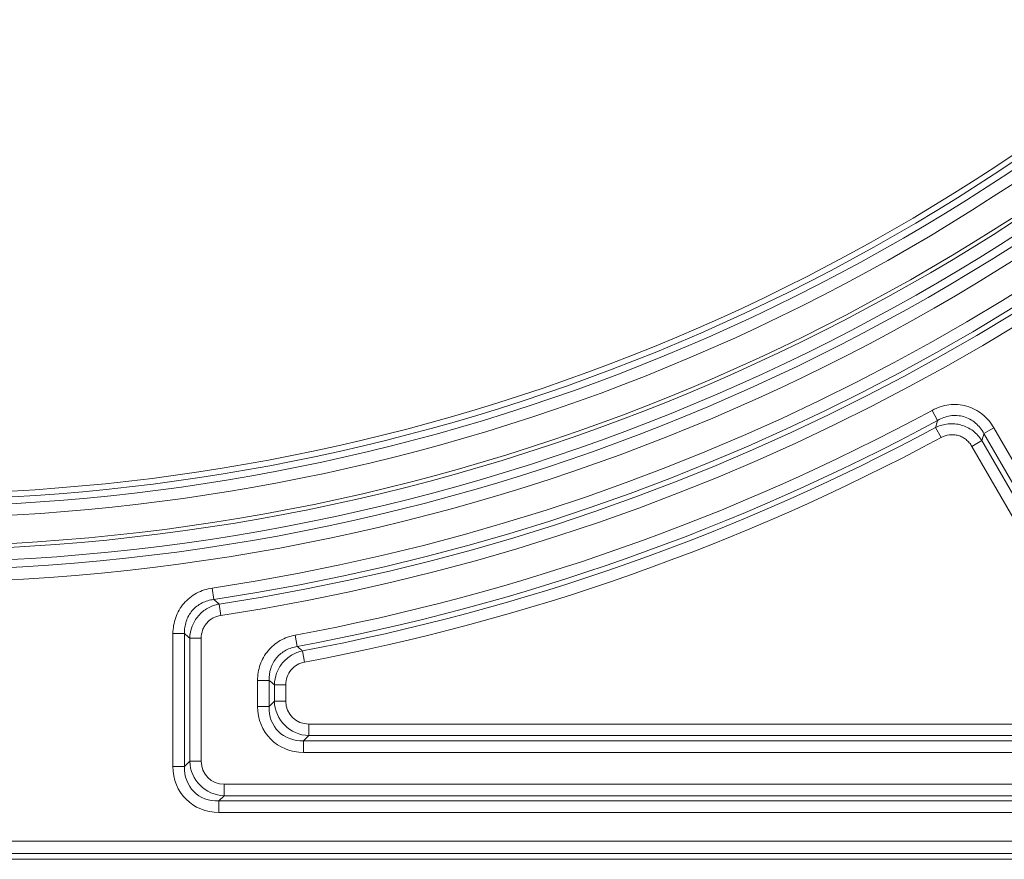
# Model space of a CAD drawing. Units: millimetres. Extents: x 0 to 54038, y -79400 to 29700.
# Drawn here: x 6891 to 7477, y -16406 to -15907 of the extents above; entities that cross this region are included whole.
import ezdxf

# ---------------------------------------------------------------- set-up
doc = ezdxf.new("R2010")
doc.units = ezdxf.units.MM
doc.layers.add('EvoVaks', color=7, linetype='Continuous', lineweight=0)

msp = doc.modelspace()

# ---------------------------------------------------------------- linework, layer by layer
at = {"layer": 'EvoVaks'}
for p, q in [((7434.18, -16139.2), (7437.44, -16145.22)), ((7436.28, -16149.41), (7439.53, -16155.44)), ((7470.92, -16149.6), (7464.99, -16153.02)), ((7555.99, -16310.63), (7464.99, -16153.02)), ((7470.92, -16149.6), (7561.91, -16307.21)), ((7463.8, -16157.23), (7457.87, -16160.66)), ((7463.8, -16157.23), (7552.38, -16310.67)), ((7546.45, -16314.09), (7457.87, -16160.66)), ((7006.98, -16251.73), (7005.97, -16244.96)), ((7010.08, -16254.44), (7011.11, -16261.21)), ((6982.64, -16351.09), (6982.64, -16272.05)), ((6989.48, -16272.05), (6982.64, -16272.05)), ((6989.48, -16272.05), (6989.48, -16351.09)), ((6992.62, -16347.95), (6992.62, -16274.75)), ((6992.62, -16274.75), (6999.47, -16274.75)), ((6999.47, -16274.75), (6999.47, -16347.95)), ((7056.62, -16279.69), (7055.37, -16272.95)), ((7060.98, -16289.03), (7059.72, -16282.3)), ((7039.82, -16299.88), (7032.98, -16299.88)), ((7032.98, -16315.32), (7032.98, -16299.88)), ((7039.82, -16299.88), (7039.82, -16315.32)), ((7049.81, -16302.49), (7042.96, -16302.49)), ((7042.96, -16312.18), (7042.96, -16302.49)), ((7049.81, -16302.49), (7049.81, -16312.18)), ((7039.82, -16315.32), (7032.98, -16315.32)), ((7039.82, -16315.32), (7042.96, -16312.18)), ((7049.81, -16312.18), (7042.96, -16312.18)), ((7063.5, -16325.87), (7541.17, -16325.87)), ((7063.5, -16325.87), (7063.5, -16332.72)), ((7063.5, -16332.72), (7060.36, -16335.86)), ((7541.17, -16332.72), (7063.5, -16332.72)), ((7060.36, -16335.86), (7544.95, -16335.86)), ((7060.36, -16335.86), (7060.36, -16342.71)), ((7544.95, -16342.71), (7060.36, -16342.71)), ((6989.48, -16351.09), (6982.64, -16351.09)), ((6989.48, -16351.09), (6992.62, -16347.95)), ((6992.62, -16347.95), (6999.47, -16347.95)), ((7013.16, -16361.64), (8164.58, -16361.64)), ((7013.16, -16368.49), (7013.16, -16361.64)), ((7013.16, -16368.49), (7010.02, -16371.63)), ((8164.58, -16368.49), (7013.16, -16368.49)), ((7010.02, -16371.63), (8167.72, -16371.63)), ((7010.02, -16378.48), (7010.02, -16371.63)), ((8167.72, -16378.48), (7010.02, -16378.48)), ((5457.23, -16395.6), (8183.13, -16395.6)), ((8183.13, -16402.88), (5457.23, -16402.88)), ((5453.77, -16406.33), (8186.59, -16406.33))]:
    msp.add_line(p, q, dxfattribs=at)
for radius, start, end in [(1238.24, 183.92164, 176.07836), (1230.96, 183.92162, 176.07838), (1226.23, 270, 177.22692), (1218.95, 270, 176.93913), (1216.63, 183.3847, 176.6153), (1199.88, 136.45798, 313.54202), (1193.03, 136.45798, 313.54202), (1189.02, 136.65861, 313.34139), (1185.6, 136.65861, 313.34139), (1255.24, 278.51167, 351.48833), (1262.09, 278.51167, 351.48833), (1265.23, 278.63221, 351.36779), (1272.07, 278.63221, 351.36779), (1291.01, 280.49665, 298.39822), (1297.86, 280.49665, 298.39822), (1301, 280.60989, 298.26585), (1307.84, 280.60989, 298.26585)]:
    msp.add_arc((6820.18, -15003.55), radius, start, end, dxfattribs=at)
for centre, major_axis, ratio, start_param, end_param in [((7063.99, -16311.69), (23.18, 23.18), 0.889126, 2.414818, 3.868368), ((7063.99, -16311.69), (18.59, 18.59), 0.831101, 2.414818, 3.868368), ((7065.32, -16310.37), (16.17, 16.17), 0.955863, 2.414818, 3.868368), ((7065.32, -16310.37), (11.59, 11.59), 0.889126, 2.414818, 3.868368), ((7013.65, -16347.46), (-23.18, -23.18), 0.889126, 5.55641, 7.00996), ((7013.65, -16347.46), (18.59, 18.59), 0.831101, 2.414818, 3.868368), ((7014.98, -16346.14), (16.17, 16.17), 0.955863, 2.414818, 3.868368), ((7014.98, -16346.14), (-11.59, -11.59), 0.889126, 5.55641, 7.00996)]:
    msp.add_ellipse(centre, major_axis=major_axis, ratio=ratio, start_param=start_param, end_param=end_param, dxfattribs=at)
for points, knots in [([(7434.18, -16139.2), (7437.32, -16137.51), (7440.75, -16136.38), (7445.99, -16135.72), (7447.78, -16135.67), (7451.31, -16135.93), (7453.04, -16136.24), (7456.44, -16137.2), (7458.11, -16137.87), (7461.23, -16139.49), (7462.7, -16140.45), (7465.46, -16142.68), (7466.74, -16143.93), (7469.01, -16146.61), (7470.03, -16148.06), (7470.92, -16149.6)], [0, 0, 0, 0, 0.25, 0.25, 0.375, 0.375, 0.5, 0.5, 0.625, 0.625, 0.75, 0.75, 0.875, 0.875, 1, 1, 1, 1]), ([(7436.28, -16149.41), (7438.64, -16148.25), (7441.2, -16147.52), (7445.1, -16147.14), (7446.42, -16147.14), (7449.03, -16147.37), (7450.32, -16147.61), (7452.83, -16148.33), (7454.07, -16148.81), (7456.4, -16149.98), (7457.51, -16150.67), (7459.59, -16152.26), (7460.56, -16153.16), (7462.31, -16155.08), (7463.1, -16156.12), (7463.8, -16157.23)], [0, 0, 0, 0, 0.25, 0.25, 0.375, 0.375, 0.5, 0.5, 0.625, 0.625, 0.75, 0.75, 0.875, 0.875, 1, 1, 1, 1]), ([(7464.99, -16153.02), (7464.35, -16151.83), (7463.62, -16150.71), (7461.97, -16148.62), (7461.03, -16147.63), (7458.98, -16145.89), (7457.88, -16145.13), (7455.53, -16143.85), (7454.26, -16143.33), (7451.68, -16142.6), (7450.36, -16142.38), (7447.67, -16142.22), (7446.31, -16142.29), (7442.34, -16142.91), (7439.77, -16143.86), (7437.44, -16145.22)], [0, 0, 0, 0, 0.125, 0.125, 0.25, 0.25, 0.375, 0.375, 0.5, 0.5, 0.625, 0.625, 0.75, 0.75, 1, 1, 1, 1]), ([(7457.87, -16160.66), (7457.42, -16159.89), (7456.92, -16159.16), (7455.78, -16157.82), (7455.14, -16157.2), (7453.77, -16156.09), (7453.03, -16155.61), (7451.48, -16154.8), (7450.64, -16154.46), (7448.95, -16153.98), (7448.08, -16153.83), (7446.32, -16153.69), (7445.42, -16153.72), (7442.81, -16154.04), (7441.09, -16154.6), (7439.53, -16155.44)], [0, 0, 0, 0, 0.125, 0.125, 0.25, 0.25, 0.375, 0.375, 0.5, 0.5, 0.625, 0.625, 0.75, 0.75, 1, 1, 1, 1]), ([(6982.64, -16272.05), (6982.64, -16270.4), (6982.78, -16268.76), (6983.32, -16265.56), (6983.73, -16263.99), (6984.83, -16260.92), (6985.53, -16259.42), (6987.16, -16256.62), (6988.1, -16255.3), (6990.23, -16252.82), (6991.41, -16251.69), (6993.94, -16249.67), (6995.3, -16248.77), (6999.63, -16246.45), (7002.72, -16245.45), (7005.97, -16244.96)], [0, 0, 0, 0, 0.125, 0.125, 0.25, 0.25, 0.375, 0.375, 0.5, 0.5, 0.625, 0.625, 0.75, 0.75, 1, 1, 1, 1]), ([(7006.98, -16251.73), (7004.52, -16252.03), (7002.15, -16252.71), (6998.83, -16254.39), (6997.79, -16255.05), (6995.85, -16256.55), (6994.95, -16257.41), (6993.33, -16259.29), (6992.62, -16260.29), (6991.41, -16262.43), (6990.91, -16263.58), (6990.13, -16265.93), (6989.85, -16267.12), (6989.51, -16269.56), (6989.45, -16270.8), (6989.48, -16272.05)], [0, 0, 0, 0, 0.25, 0.25, 0.375, 0.375, 0.5, 0.5, 0.625, 0.625, 0.75, 0.75, 0.875, 0.875, 1, 1, 1, 1]), ([(7006.98, -16251.73), (7007.59, -16252.26), (7008.2, -16252.8), (7008.8, -16253.33), (7009.23, -16253.7), (7009.65, -16254.07), (7010.08, -16254.44)], [0.000729075, 0.000729075, 0.000729075, 0.000729075, 0.0015, 0.0015, 0.0015, 0.002040887, 0.002040887, 0.002040887, 0.002040887]), ([(6992.62, -16274.75), (6992.7, -16272.32), (6993.18, -16269.94), (6994.48, -16266.55), (6995.01, -16265.45), (6996.25, -16263.38), (6996.95, -16262.4), (6998.54, -16260.56), (6999.41, -16259.71), (7001.26, -16258.19), (7002.26, -16257.5), (7005.42, -16255.7), (7007.69, -16254.88), (7010.08, -16254.44)], [0, 0, 0, 0, 0.25, 0.25, 0.375, 0.375, 0.5, 0.5, 0.625, 0.625, 0.75, 0.75, 1, 1, 1, 1]), ([(7011.11, -16261.21), (7009.49, -16261.46), (7007.94, -16261.96), (7005.06, -16263.51), (7003.79, -16264.53), (7002.19, -16266.39), (7001.72, -16267.05), (7000.91, -16268.44), (7000.56, -16269.19), (6999.74, -16271.49), (6999.47, -16273.11), (6999.47, -16274.75)], [0, 0, 0, 0, 0.25, 0.25, 0.5, 0.5, 0.625, 0.625, 0.75, 0.75, 1, 1, 1, 1]), ([(7032.98, -16299.88), (7032.98, -16298.28), (7033.11, -16296.68), (7033.63, -16293.56), (7034.02, -16292.03), (7035.07, -16289.01), (7035.73, -16287.56), (7037.29, -16284.81), (7038.19, -16283.5), (7041.26, -16279.81), (7043.69, -16277.78), (7049.25, -16274.61), (7052.23, -16273.54), (7055.37, -16272.95)], [0, 0, 0, 0, 0.125, 0.125, 0.25, 0.25, 0.375, 0.375, 0.5, 0.5, 0.75, 0.75, 1, 1, 1, 1]), ([(7056.62, -16279.69), (7054.23, -16280.06), (7051.95, -16280.79), (7047.69, -16283.11), (7045.82, -16284.62), (7043.49, -16287.42), (7042.82, -16288.41), (7041.67, -16290.51), (7041.19, -16291.62), (7040.07, -16295.07), (7039.75, -16297.46), (7039.82, -16299.88)], [0, 0, 0, 0, 0.25, 0.25, 0.5, 0.5, 0.625, 0.625, 0.75, 0.75, 1, 1, 1, 1]), ([(7056.62, -16279.69), (7057.23, -16280.2), (7057.84, -16280.72), (7058.45, -16281.23), (7058.87, -16281.59), (7059.3, -16281.95), (7059.72, -16282.3)], [0.000727175, 0.000727175, 0.000727175, 0.000727175, 0.0015, 0.0015, 0.0015, 0.002035585, 0.002035585, 0.002035585, 0.002035585]), ([(7042.96, -16302.49), (7043.04, -16300.12), (7043.49, -16297.8), (7045.15, -16293.36), (7046.33, -16291.32), (7049.37, -16287.66), (7051.16, -16286.13), (7055.22, -16283.67), (7057.41, -16282.81), (7059.72, -16282.3)], [0, 0, 0, 0, 0.25, 0.25, 0.5, 0.5, 0.75, 0.75, 1, 1, 1, 1]), ([(7060.98, -16289.03), (7059.41, -16289.32), (7057.92, -16289.86), (7055.15, -16291.45), (7053.94, -16292.47), (7051.9, -16294.92), (7051.12, -16296.31), (7050.07, -16299.32), (7049.81, -16300.89), (7049.81, -16302.49)], [0, 0, 0, 0, 0.25, 0.25, 0.5, 0.5, 0.75, 0.75, 1, 1, 1, 1]), ([(7042.96, -16302.49), (7041.92, -16301.62), (7040.88, -16300.75), (7039.83, -16299.89), (7039.83, -16299.88), (7039.83, -16299.88), (7039.82, -16299.88)], [0.000727849, 0.000727849, 0.000727849, 0.000727849, 0.002034534, 0.002034534, 0.002034534, 0.002037771, 0.002037771, 0.002037771, 0.002037771])]:
    msp.add_open_spline(points, degree=3, knots=knots, dxfattribs=at)
for points in [[(7436.28, -16149.41), (7436.67, -16148.02), (7437.05, -16146.62), (7437.44, -16145.22)], [(7464.99, -16153.02), (7464.59, -16154.43), (7464.19, -16155.83), (7463.8, -16157.23)], [(6992.62, -16274.75), (6991.58, -16273.85), (6990.53, -16272.95), (6989.48, -16272.05)]]:
    msp.add_open_spline(points, degree=3, dxfattribs=at)

doc.saveas('drawing.dxf')
